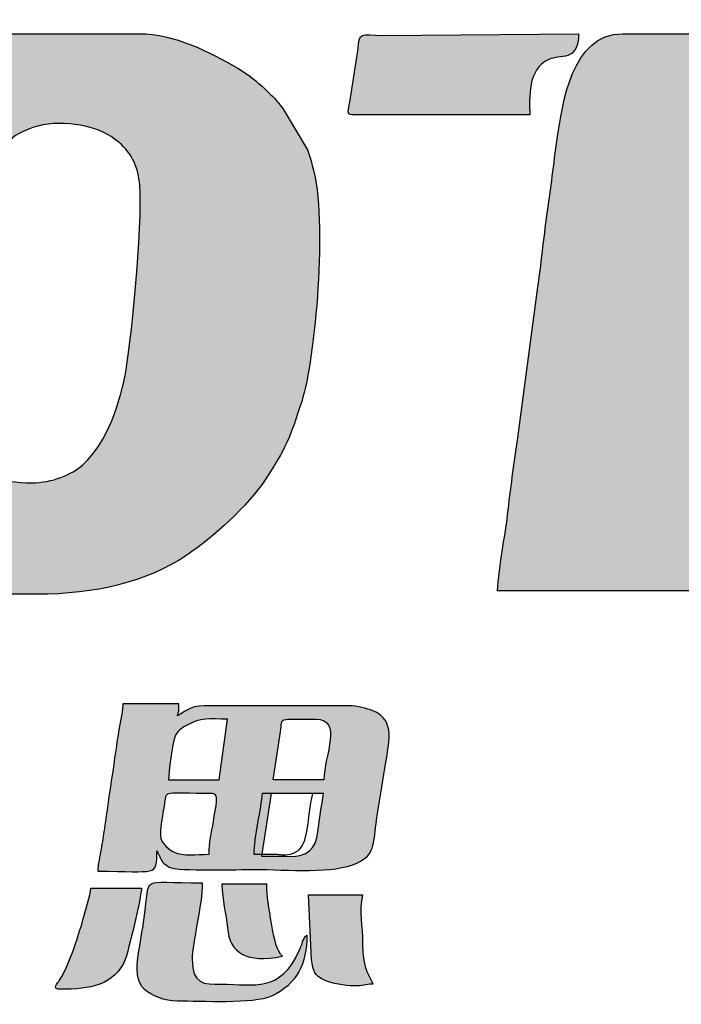
# Model space of a CAD drawing. Units: millimetres. Extents: x 6222 to 7136, y 383 to 4831.
# Drawn here: x 6973 to 6979, y 444 to 454 of the extents above; entities that cross this region are included whole.
import ezdxf

# ---------------------------------------------------------------- set-up
doc = ezdxf.new("R2010")
doc.units = ezdxf.units.MM

msp = doc.modelspace()

# ---------------------------------------------------------------- hatches: boundary and pattern name
at = {"ltscale": 0.1}
h = msp.add_hatch(color=1, dxfattribs=at)
edge = h.paths.add_edge_path()
edge.add_spline(control_points=[(6976.1984, 452.7166), (6976.1984, 452.7166), (6977.9195, 452.7166), (6977.9195, 452.7166), (6977.9195, 452.7166), (6977.9195, 452.8839), (6977.8934, 453.1535), (6978.1038, 453.2536), (6978.1038, 453.2536), (6978.2085, 453.3034), (6978.3948, 453.2257), (6978.3948, 453.5036), (6978.3948, 453.5036), (6978.3948, 453.5036), (6976.4934, 453.4872), (6976.4934, 453.4872), (6976.4934, 453.4872), (6976.2762, 453.4876), (6976.2682, 453.5354), (6976.2486, 453.3385), (6976.2486, 453.3385), (6976.2486, 453.3385), (6976.1722, 452.84), (6976.1722, 452.84), (6976.1722, 452.84), (6976.159, 452.7656), (6976.1347, 452.7166), (6976.1984, 452.7166)], knot_values=[0, 0, 0, 0, 0.125, 0.125, 0.125, 0.125, 0.25, 0.25, 0.25, 0.25, 0.375, 0.375, 0.375, 0.375, 0.5, 0.5, 0.5, 0.5, 0.625, 0.625, 0.625, 0.625, 0.75, 0.75, 0.75, 0.75, 1, 1, 1, 1], degree=3, periodic=0)
edge = h.paths.add_edge_path()
edge.add_spline(control_points=[(6965.0194, 450.3885), (6965.0194, 449.9464), (6965.0661, 449.6453), (6965.2327, 449.2739), (6965.2327, 449.2739), (6965.4011, 448.8982), (6965.695, 448.5554), (6966.0573, 448.3607), (6966.0573, 448.3607), (6966.1135, 448.3305), (6966.2029, 448.2931), (6966.2628, 448.2712), (6966.2628, 448.2712), (6966.3328, 448.2456), (6966.4159, 448.229), (6966.4948, 448.2081), (6966.4948, 448.2081), (6966.6615, 448.164), (6967.0449, 448.0857), (6967.2323, 448.0769), (6967.2323, 448.0769), (6967.5688, 448.0611), (6967.6214, 448.0439), (6967.9911, 448.1048), (6967.9911, 448.1048), (6968.4214, 448.1758), (6968.6863, 448.2817), (6969.0187, 448.5361), (6969.0187, 448.5361), (6969.2537, 448.7158), (6969.4307, 448.9073), (6969.6027, 449.1653), (6969.6027, 449.1653), (6969.7145, 449.333), (6969.8421, 449.5752), (6969.916, 449.77), (6969.916, 449.77), (6969.9317, 449.8114), (6969.9374, 449.8473), (6969.9532, 449.8803), (6969.9532, 449.8803), (6969.4998, 449.8803), (6969.0461, 449.8785), (6968.5927, 449.8803), (6968.5927, 449.8803), (6968.3387, 449.8814), (6968.3284, 449.8502), (6968.1175, 449.667), (6968.1175, 449.667), (6968.1175, 449.667), (6967.8907, 449.3856), (6967.8907, 449.3856), (6967.8907, 449.3856), (6967.8907, 449.3856), (6967.6693, 448.9349), (6967.6693, 448.9349), (6967.6693, 448.9349), (6967.6446, 448.8641), (6967.6517, 448.8689), (6967.5883, 448.8356), (6967.5883, 448.8356), (6966.5133, 448.2708), (6966.7334, 450.2988), (6966.8031, 450.7849), (6966.8031, 450.7849), (6966.825, 450.9373), (6966.8475, 451.0789), (6966.8715, 451.2248), (6966.8715, 451.2248), (6966.941, 451.6466), (6967.2859, 452.8314), (6967.8223, 452.8314), (6967.8223, 452.8314), (6967.9131, 452.8314), (6968.0086, 452.811), (6968.0688, 452.7828), (6968.0688, 452.7828), (6968.415, 452.6206), (6968.3393, 452.0858), (6968.331, 451.7652), (6968.331, 451.7652), (6968.3276, 451.634), (6968.2977, 451.5193), (6968.2977, 451.3722), (6968.2977, 451.3722), (6968.2977, 451.3722), (6969.8877, 451.3722), (6969.8877, 451.3722), (6969.8877, 451.3722), (6969.969, 451.3722), (6970.068, 451.5835), (6970.068, 451.7329), (6970.068, 451.7329), (6970.068, 451.8933), (6970.0143, 451.9899), (6969.9673, 452.1077), (6969.9673, 452.1077), (6969.858, 452.3817), (6969.6011, 452.7957), (6969.3632, 452.979), (6969.3632, 452.979), (6969.0465, 453.2229), (6968.8107, 453.3804), (6968.3704, 453.4615), (6968.3704, 453.4615), (6967.4032, 453.6397), (6966.3606, 453.3305), (6965.785, 452.5575), (6965.785, 452.5575), (6965.3672, 451.9966), (6965.0194, 451.057), (6965.0194, 450.3885)], knot_values=[0, 0, 0, 0, 0.034483, 0.034483, 0.034483, 0.034483, 0.068966, 0.068966, 0.068966, 0.068966, 0.103448, 0.103448, 0.103448, 0.103448, 0.137931, 0.137931, 0.137931, 0.137931, 0.172414, 0.172414, 0.172414, 0.172414, 0.206897, 0.206897, 0.206897, 0.206897, 0.241379, 0.241379, 0.241379, 0.241379, 0.275862, 0.275862, 0.275862, 0.275862, 0.310345, 0.310345, 0.310345, 0.310345, 0.344828, 0.344828, 0.344828, 0.344828, 0.37931, 0.37931, 0.37931, 0.37931, 0.413793, 0.413793, 0.413793, 0.413793, 0.448276, 0.448276, 0.448276, 0.448276, 0.482759, 0.482759, 0.482759, 0.482759, 0.517241, 0.517241, 0.517241, 0.517241, 0.551724, 0.551724, 0.551724, 0.551724, 0.586207, 0.586207, 0.586207, 0.586207, 0.62069, 0.62069, 0.62069, 0.62069, 0.655172, 0.655172, 0.655172, 0.655172, 0.689655, 0.689655, 0.689655, 0.689655, 0.724138, 0.724138, 0.724138, 0.724138, 0.758621, 0.758621, 0.758621, 0.758621, 0.793103, 0.793103, 0.793103, 0.793103, 0.827586, 0.827586, 0.827586, 0.827586, 0.862069, 0.862069, 0.862069, 0.862069, 0.896552, 0.896552, 0.896552, 0.896552, 0.931034, 0.931034, 0.931034, 0.931034, 1, 1, 1, 1], degree=3, periodic=0)
edge = h.paths.add_edge_path()
edge.add_spline(control_points=[(6970.6745, 448.0605), (6970.6745, 448.0605), (6973.1332, 448.0605), (6973.1332, 448.0605), (6973.1332, 448.0605), (6973.7008, 448.0605), (6974.1937, 448.1765), (6974.5888, 448.4408), (6974.5888, 448.4408), (6974.8495, 448.6152), (6975.1836, 448.9211), (6975.3495, 449.1718), (6975.3495, 449.1718), (6975.5493, 449.4737), (6975.5933, 449.5864), (6975.7046, 449.9315), (6975.7046, 449.9315), (6975.837, 450.3422), (6975.9588, 451.7046), (6975.8108, 452.2142), (6975.8108, 452.2142), (6975.7939, 452.2722), (6975.7829, 452.3256), (6975.761, 452.3775), (6975.761, 452.3775), (6975.761, 452.3775), (6975.5227, 452.7786), (6975.5227, 452.7786), (6975.5227, 452.7786), (6975.4825, 452.8243), (6975.47, 452.8474), (6975.424, 452.893), (6975.424, 452.893), (6975.3122, 453.0036), (6975.2215, 453.0863), (6975.0786, 453.1706), (6975.0786, 453.1706), (6974.8112, 453.3283), (6974.4609, 453.5036), (6974.133, 453.5036), (6974.133, 453.5036), (6974.133, 453.5036), (6972.1005, 453.5036), (6972.1005, 453.5036), (6972.1005, 453.5036), (6971.8779, 453.5036), (6971.6389, 453.3965), (6971.5062, 453.2455), (6971.5062, 453.2455), (6971.5062, 453.2455), (6971.3301, 452.9953), (6971.3301, 452.9953), (6971.3301, 452.9953), (6971.1673, 452.679), (6971.1888, 452.6746), (6971.1453, 452.3277), (6971.1453, 452.3277), (6971.1308, 452.2128), (6971.1108, 452.0715), (6971.1002, 451.9465), (6971.1002, 451.9465), (6971.1002, 451.9465), (6971.0157, 451.162), (6971.0157, 451.162), (6971.0157, 451.162), (6971.0025, 451.0428), (6970.9834, 450.9055), (6970.9695, 450.782), (6970.9695, 450.782), (6970.9035, 450.194), (6970.8043, 449.4113), (6970.7559, 448.8479), (6970.7559, 448.8479), (6970.7505, 448.7848), (6970.7445, 448.7276), (6970.7352, 448.6555), (6970.7352, 448.6555), (6970.729, 448.6084), (6970.7257, 448.5246), (6970.7168, 448.4608), (6970.7168, 448.4608), (6970.6995, 448.3369), (6970.6745, 448.1813), (6970.6745, 448.0605)], knot_values=[0, 0, 0, 0, 0.045455, 0.045455, 0.045455, 0.045455, 0.090909, 0.090909, 0.090909, 0.090909, 0.136364, 0.136364, 0.136364, 0.136364, 0.181818, 0.181818, 0.181818, 0.181818, 0.227273, 0.227273, 0.227273, 0.227273, 0.272727, 0.272727, 0.272727, 0.272727, 0.318182, 0.318182, 0.318182, 0.318182, 0.363636, 0.363636, 0.363636, 0.363636, 0.409091, 0.409091, 0.409091, 0.409091, 0.454545, 0.454545, 0.454545, 0.454545, 0.5, 0.5, 0.5, 0.5, 0.545455, 0.545455, 0.545455, 0.545455, 0.590909, 0.590909, 0.590909, 0.590909, 0.636364, 0.636364, 0.636364, 0.636364, 0.681818, 0.681818, 0.681818, 0.681818, 0.727273, 0.727273, 0.727273, 0.727273, 0.772727, 0.772727, 0.772727, 0.772727, 0.818182, 0.818182, 0.818182, 0.818182, 0.863636, 0.863636, 0.863636, 0.863636, 0.909091, 0.909091, 0.909091, 0.909091, 1, 1, 1, 1], degree=3, periodic=0)
edge = h.paths.add_edge_path(flags=16)
edge.add_spline(control_points=[(6973.084, 449.1425), (6972.7568, 449.1425), (6972.6819, 449.2261), (6972.4775, 449.2737), (6972.4775, 449.2737), (6972.4775, 449.4926), (6972.5534, 449.972), (6972.5744, 450.226), (6972.5744, 450.226), (6972.5744, 450.226), (6972.7721, 452.1269), (6972.7721, 452.1269), (6972.7721, 452.1269), (6972.7929, 452.3711), (6972.8097, 452.4985), (6973.0937, 452.5922), (6973.0937, 452.5922), (6973.3465, 452.6756), (6973.6781, 452.6218), (6973.8548, 452.5039), (6973.8548, 452.5039), (6974.0001, 452.4069), (6974.0911, 452.2866), (6974.1243, 452.1013), (6974.1243, 452.1013), (6974.1755, 451.8164), (6974.0568, 450.5776), (6973.9998, 450.2431), (6973.9998, 450.2431), (6973.9468, 449.9318), (6973.8184, 449.5323), (6973.5799, 449.3187), (6973.5799, 449.3187), (6973.4717, 449.2218), (6973.2839, 449.1425), (6973.084, 449.1425)], knot_values=[0, 0, 0, 0, 0.1, 0.1, 0.1, 0.1, 0.2, 0.2, 0.2, 0.2, 0.3, 0.3, 0.3, 0.3, 0.4, 0.4, 0.4, 0.4, 0.5, 0.5, 0.5, 0.5, 0.6, 0.6, 0.6, 0.6, 0.7, 0.7, 0.7, 0.7, 0.8, 0.8, 0.8, 0.8, 1, 1, 1, 1], degree=3, periodic=0)
edge = h.paths.add_edge_path()
edge.add_spline(control_points=[(6977.608, 448.0932), (6977.608, 448.0932), (6979.6406, 448.0932), (6979.6406, 448.0932), (6979.6406, 448.0932), (6979.6891, 448.3016), (6980.0281, 451.1358), (6980.0881, 451.5476), (6980.0881, 451.5476), (6980.1141, 451.7258), (6980.1339, 451.9516), (6980.16, 452.1314), (6980.16, 452.1314), (6980.1866, 452.3143), (6980.2306, 452.5281), (6980.2306, 452.7166), (6980.2306, 452.7166), (6980.2306, 452.7166), (6981.5911, 452.7166), (6981.5911, 452.7166), (6981.5911, 452.7166), (6981.7008, 452.7166), (6981.8077, 452.7772), (6981.8762, 452.8413), (6981.8762, 452.8413), (6981.8762, 452.8413), (6981.9944, 452.9855), (6981.9944, 452.9855), (6981.9944, 452.9855), (6982.0696, 453.1112), (6982.1484, 453.3107), (6982.1484, 453.5036), (6982.1484, 453.5036), (6982.1484, 453.5036), (6978.821, 453.5036), (6978.821, 453.5036), (6978.821, 453.5036), (6978.326, 453.5036), (6978.2347, 452.8137), (6978.1866, 452.4822), (6978.1866, 452.4822), (6978.1507, 452.2346), (6978.1264, 452.0029), (6978.0905, 451.7586), (6978.0905, 451.7586), (6978.0532, 451.5057), (6978.0332, 451.2692), (6977.9945, 451.0185), (6977.9945, 451.0185), (6977.9945, 451.0185), (6977.7998, 449.5573), (6977.7998, 449.5573), (6977.7998, 449.5573), (6977.7664, 449.3273), (6977.7328, 449.0817), (6977.7051, 448.8323), (6977.7051, 448.8323), (6977.6923, 448.7174), (6977.6704, 448.6008), (6977.6522, 448.4754), (6977.6522, 448.4754), (6977.6391, 448.3855), (6977.608, 448.1921), (6977.608, 448.0932)], knot_values=[0, 0, 0, 0, 0.058824, 0.058824, 0.058824, 0.058824, 0.117647, 0.117647, 0.117647, 0.117647, 0.176471, 0.176471, 0.176471, 0.176471, 0.235294, 0.235294, 0.235294, 0.235294, 0.294118, 0.294118, 0.294118, 0.294118, 0.352941, 0.352941, 0.352941, 0.352941, 0.411765, 0.411765, 0.411765, 0.411765, 0.470588, 0.470588, 0.470588, 0.470588, 0.529412, 0.529412, 0.529412, 0.529412, 0.588235, 0.588235, 0.588235, 0.588235, 0.647059, 0.647059, 0.647059, 0.647059, 0.705882, 0.705882, 0.705882, 0.705882, 0.764706, 0.764706, 0.764706, 0.764706, 0.823529, 0.823529, 0.823529, 0.823529, 0.882353, 0.882353, 0.882353, 0.882353, 1, 1, 1, 1], degree=3, periodic=0)
h = msp.add_hatch(color=150, dxfattribs=at)
edge = h.paths.add_edge_path(flags=16)
edge.add_spline(control_points=[(6974.9034, 446.257), (6974.9034, 446.257), (6974.4117, 446.257), (6974.4117, 446.257), (6974.4117, 446.257), (6974.4117, 446.3355), (6974.4505, 446.6128), (6974.4716, 446.6726), (6974.4716, 446.6726), (6974.4916, 446.7292), (6974.537, 446.7591), (6974.5863, 446.7874), (6974.5863, 446.7874), (6974.7263, 446.8677), (6974.8051, 446.8472), (6974.9854, 446.8472), (6974.9854, 446.8472), (6974.9854, 446.8472), (6974.9034, 446.257), (6974.9034, 446.257)], knot_values=[0, 0, 0, 0, 0.166667, 0.166667, 0.166667, 0.166667, 0.333333, 0.333333, 0.333333, 0.333333, 0.5, 0.5, 0.5, 0.5, 0.666667, 0.666667, 0.666667, 0.666667, 1, 1, 1, 1], degree=3, periodic=0)
edge = h.paths.add_edge_path(flags=16)
edge.add_spline(control_points=[(6975.9169, 446.1259), (6975.8985, 446.0027), (6975.8736, 445.8807), (6975.8624, 445.7571), (6975.8624, 445.7571), (6975.8463, 445.5798), (6975.7523, 445.5037), (6975.5587, 445.5158), (6975.5587, 445.5158), (6975.4782, 445.5209), (6975.397, 445.5158), (6975.3159, 445.5158), (6975.3159, 445.5158), (6975.3159, 445.5158), (6975.4069, 446.1259), (6975.4069, 446.1259), (6975.4069, 446.1259), (6975.4069, 446.1259), (6975.9169, 446.1259), (6975.9169, 446.1259)], knot_values=[0, 0, 0, 0, 0.166667, 0.166667, 0.166667, 0.166667, 0.333333, 0.333333, 0.333333, 0.333333, 0.5, 0.5, 0.5, 0.5, 0.666667, 0.666667, 0.666667, 0.666667, 1, 1, 1, 1], degree=3, periodic=0)
edge = h.paths.add_edge_path(flags=16)
edge.add_spline(control_points=[(6974.8051, 445.5356), (6974.6759, 445.5356), (6974.5546, 445.5136), (6974.4651, 445.5562), (6974.4651, 445.5562), (6974.4219, 445.5768), (6974.35, 445.6409), (6974.3356, 445.6902), (6974.3356, 445.6902), (6974.3197, 445.7444), (6974.3622, 445.9605), (6974.373, 446.0334), (6974.373, 446.0334), (6974.3918, 446.1601), (6974.3516, 446.1259), (6974.8379, 446.1259), (6974.8379, 446.1259), (6974.9115, 446.1259), (6974.8687, 446.0011), (6974.8472, 445.8542), (6974.8472, 445.8542), (6974.8302, 445.7385), (6974.8051, 445.653), (6974.8051, 445.5356)], knot_values=[0, 0, 0, 0, 0.142857, 0.142857, 0.142857, 0.142857, 0.285714, 0.285714, 0.285714, 0.285714, 0.428571, 0.428571, 0.428571, 0.428571, 0.571429, 0.571429, 0.571429, 0.571429, 0.714286, 0.714286, 0.714286, 0.714286, 1, 1, 1, 1], degree=3, periodic=0)
edge = h.paths.add_edge_path(flags=16)
edge.add_spline(control_points=[(6975.5001, 446.7259), (6975.5001, 446.7259), (6975.5215, 446.8733), (6975.4586, 446.8472), (6975.8377, 446.8472), (6975.8377, 446.8472), (6976.1065, 446.8472), (6975.9252, 446.5056), (6975.9197, 446.257)], knot_values=[0.4, 0.4, 0.4, 0.4, 0.4, 0.6, 0.6, 0.6, 0.6, 1, 1, 1, 1], degree=3, periodic=0)
edge.add_spline(control_points=[(6975.9197, 446.257), (6975.9197, 446.257), (6975.428, 446.257), (6975.428, 446.257)], knot_values=[0, 0, 0, 0, 0.2, 0.2, 0.2, 0.2], degree=3, periodic=0)
edge.add_spline(control_points=[(6975.428, 446.257), (6975.428, 446.257), (6975.428, 446.257), (6975.5001, 446.7259), (6975.5001, 446.7259)], knot_values=[0.2, 0.2, 0.2, 0.2, 0.2, 0.4, 0.4, 0.4, 0.4], degree=3, periodic=0)
edge = h.paths.add_edge_path()
edge.add_spline(control_points=[(6974.51, 446.9948), (6974.51, 446.9948), (6974.51, 446.9948), (6973.9691, 446.9948), (6973.9691, 446.9948)], knot_values=[0.714286, 0.714286, 0.714286, 0.714286, 0.714286, 0.761905, 0.761905, 0.761905, 0.761905], degree=3, periodic=0)
edge.add_spline(control_points=[(6973.9691, 446.9948), (6973.9691, 446.9948), (6973.9592, 446.875), (6973.9207, 446.7179), (6973.9064, 446.5985)], knot_values=[0.761905, 0.761905, 0.761905, 0.761905, 0.761905, 0.809524, 0.809524, 0.809524, 0.809524], degree=3, periodic=0)
edge.add_spline(control_points=[(6973.9064, 446.5985), (6973.9064, 446.5985), (6973.9064, 446.5985), (6973.788, 445.7824), (6973.788, 445.7824)], knot_values=[0.809524, 0.809524, 0.809524, 0.809524, 0.809524, 0.857143, 0.857143, 0.857143, 0.857143], degree=3, periodic=0)
edge.add_spline(control_points=[(6973.788, 445.7824), (6973.788, 445.7824), (6973.7787, 445.7148), (6973.7672, 445.6522), (6973.756, 445.5848)], knot_values=[0.857143, 0.857143, 0.857143, 0.857143, 0.857143, 0.904762, 0.904762, 0.904762, 0.904762], degree=3, periodic=0)
edge.add_spline(control_points=[(6973.756, 445.5848), (6973.756, 445.5848), (6973.7455, 445.5214), (6973.7247, 445.4361), (6973.7233, 445.3717)], knot_values=[0.904762, 0.904762, 0.904762, 0.904762, 0.904762, 1, 1, 1, 1], degree=3, periodic=0)
edge.add_spline(control_points=[(6973.7233, 445.3717), (6974.3031, 445.3717), (6974.297, 445.3131), (6974.297, 445.5684)], knot_values=[0, 0, 0, 0, 0.047619, 0.047619, 0.047619, 0.047619], degree=3, periodic=0)
edge.add_spline(control_points=[(6974.297, 445.5684), (6974.297, 445.5684), (6974.2992, 445.5651), (6974.302, 445.5636), (6974.3028, 445.5579)], knot_values=[0.047619, 0.047619, 0.047619, 0.047619, 0.047619, 0.095238, 0.095238, 0.095238, 0.095238], degree=3, periodic=0)
edge.add_spline(control_points=[(6974.3028, 445.5579), (6974.3028, 445.5579), (6974.3028, 445.5579), (6974.3195, 445.5254), (6974.3195, 445.5254)], knot_values=[0.095238, 0.095238, 0.095238, 0.095238, 0.095238, 0.142857, 0.142857, 0.142857, 0.142857], degree=3, periodic=0)
edge.add_spline(control_points=[(6974.3195, 445.5254), (6974.3195, 445.5254), (6974.3301, 445.5029), (6974.3281, 445.501), (6974.3402, 445.4805)], knot_values=[0.142857, 0.142857, 0.142857, 0.142857, 0.142857, 0.190476, 0.190476, 0.190476, 0.190476], degree=3, periodic=0)
edge.add_spline(control_points=[(6974.3402, 445.4805), (6974.3402, 445.4805), (6974.3545, 445.4561), (6974.35, 445.4618), (6974.369, 445.4438)], knot_values=[0.190476, 0.190476, 0.190476, 0.190476, 0.190476, 0.238095, 0.238095, 0.238095, 0.238095], degree=3, periodic=0)
edge.add_spline(control_points=[(6974.369, 445.4438), (6974.369, 445.4438), (6974.3707, 445.4421), (6974.4167, 445.4099), (6974.417, 445.4098)], knot_values=[0.238095, 0.238095, 0.238095, 0.238095, 0.238095, 0.285714, 0.285714, 0.285714, 0.285714], degree=3, periodic=0)
edge.add_spline(control_points=[(6974.417, 445.4098), (6974.417, 445.4098), (6974.4956, 445.3676), (6975.1154, 445.3881), (6975.2313, 445.3881)], knot_values=[0.285714, 0.285714, 0.285714, 0.285714, 0.285714, 0.333333, 0.333333, 0.333333, 0.333333], degree=3, periodic=0)
edge.add_spline(control_points=[(6975.2313, 445.3881), (6975.2313, 445.3881), (6975.5877, 445.3881), (6976.004, 445.3409), (6976.248, 445.4532)], knot_values=[0.333333, 0.333333, 0.333333, 0.333333, 0.333333, 0.380952, 0.380952, 0.380952, 0.380952], degree=3, periodic=0)
edge.add_spline(control_points=[(6976.248, 445.4532), (6976.248, 445.4532), (6976.4151, 445.5301), (6976.3988, 445.6308), (6976.4269, 445.8317)], knot_values=[0.380952, 0.380952, 0.380952, 0.380952, 0.380952, 0.428571, 0.428571, 0.428571, 0.428571], degree=3, periodic=0)
edge.add_spline(control_points=[(6976.4269, 445.8317), (6976.4269, 445.8317), (6976.4497, 445.9952), (6976.4769, 446.145), (6976.5029, 446.3131)], knot_values=[0.428571, 0.428571, 0.428571, 0.428571, 0.428571, 0.47619, 0.47619, 0.47619, 0.47619], degree=3, periodic=0)
edge.add_spline(control_points=[(6976.5029, 446.3131), (6976.5029, 446.3131), (6976.5516, 446.6283), (6976.6235, 446.8363), (6976.3953, 446.9294)], knot_values=[0.47619, 0.47619, 0.47619, 0.47619, 0.47619, 0.52381, 0.52381, 0.52381, 0.52381], degree=3, periodic=0)
edge.add_spline(control_points=[(6976.3953, 446.9294), (6976.3953, 446.9294), (6976.3439, 446.9504), (6976.2383, 446.9784), (6976.1656, 446.9784)], knot_values=[0.52381, 0.52381, 0.52381, 0.52381, 0.52381, 0.571429, 0.571429, 0.571429, 0.571429], degree=3, periodic=0)
edge.add_spline(control_points=[(6976.1656, 446.9784), (6976.1656, 446.9784), (6976.1656, 446.9784), (6974.7559, 446.9784), (6974.7559, 446.9784)], knot_values=[0.571429, 0.571429, 0.571429, 0.571429, 0.571429, 0.619048, 0.619048, 0.619048, 0.619048], degree=3, periodic=0)
edge.add_spline(control_points=[(6974.7559, 446.9784), (6974.7559, 446.9784), (6974.6185, 446.9784), (6974.5507, 446.9007), (6974.4937, 446.88)], knot_values=[0.619048, 0.619048, 0.619048, 0.619048, 0.619048, 0.666667, 0.666667, 0.666667, 0.666667], degree=3, periodic=0)
edge.add_spline(control_points=[(6974.4937, 446.88), (6974.4937, 446.88), (6974.5174, 446.9222), (6974.51, 446.924), (6974.51, 446.9948)], knot_values=[0.666667, 0.666667, 0.666667, 0.666667, 0.666667, 0.714286, 0.714286, 0.714286, 0.714286], degree=3, periodic=0)
h = msp.add_hatch(color=150, dxfattribs=at)
edge = h.paths.add_edge_path()
edge.add_spline(control_points=[(6976.2147, 444.2568), (6976.3057, 444.2568), (6976.3119, 444.2732), (6976.3951, 444.2732), (6976.3951, 444.2732), (6976.3771, 444.3405), (6976.2951, 444.4068), (6976.2963, 444.6663), (6976.2963, 444.6663), (6976.297, 444.8404), (6976.2582, 444.9767), (6976.2967, 445.1422), (6976.2967, 445.1422), (6976.2967, 445.1422), (6975.7722, 445.1422), (6975.7722, 445.1422), (6975.7722, 445.1422), (6975.7722, 445.1422), (6975.7997, 444.5139), (6975.7997, 444.5139), (6975.7997, 444.5139), (6975.8181, 444.399), (6975.8296, 444.3538), (6975.9258, 444.3121), (6975.9258, 444.3121), (6975.998, 444.2808), (6976.1181, 444.2568), (6976.2147, 444.2568)], knot_values=[0, 0, 0, 0, 0.125, 0.125, 0.125, 0.125, 0.25, 0.25, 0.25, 0.25, 0.375, 0.375, 0.375, 0.375, 0.5, 0.5, 0.5, 0.5, 0.625, 0.625, 0.625, 0.625, 0.75, 0.75, 0.75, 0.75, 1, 1, 1, 1], degree=3, periodic=0)
edge = h.paths.add_edge_path()
edge.add_spline(control_points=[(6974.4937, 444.1093), (6974.7322, 444.1093), (6975.235, 444.0785), (6975.4118, 444.1583), (6975.4118, 444.1583), (6975.6567, 444.2688), (6975.7558, 444.4773), (6975.7558, 444.7487), (6975.7558, 444.7487), (6975.7107, 444.7156), (6975.7134, 444.6684), (6975.685, 444.6064), (6975.685, 444.6064), (6975.4933, 444.1879), (6975.2575, 444.2754), (6974.9197, 444.2731), (6974.9197, 444.2731), (6974.751, 444.272), (6974.6412, 444.2694), (6974.6412, 444.5192), (6974.6412, 444.5192), (6974.6412, 444.6714), (6974.7395, 445.0446), (6974.7395, 445.2569), (6974.7395, 445.2569), (6974.1075, 445.2569), (6974.2409, 445.3472), (6974.1753, 444.9196), (6974.1753, 444.9196), (6974.1555, 444.7905), (6974.1355, 444.676), (6974.1175, 444.551), (6974.1175, 444.551), (6974.0991, 444.4225), (6974.0959, 444.2955), (6974.179, 444.2209), (6974.179, 444.2209), (6974.2422, 444.1643), (6974.3764, 444.1093), (6974.4937, 444.1093)], knot_values=[0, 0, 0, 0, 0.090909, 0.090909, 0.090909, 0.090909, 0.181818, 0.181818, 0.181818, 0.181818, 0.272727, 0.272727, 0.272727, 0.272727, 0.363636, 0.363636, 0.363636, 0.363636, 0.454545, 0.454545, 0.454545, 0.454545, 0.545455, 0.545455, 0.545455, 0.545455, 0.636364, 0.636364, 0.636364, 0.636364, 0.727273, 0.727273, 0.727273, 0.727273, 0.818182, 0.818182, 0.818182, 0.818182, 1, 1, 1, 1], degree=3, periodic=0)
edge = h.paths.add_edge_path()
edge.add_spline(control_points=[(6973.3626, 444.224), (6973.6454, 444.224), (6973.8855, 444.2618), (6973.9909, 444.5138), (6973.9909, 444.5138), (6974.0178, 444.5781), (6974.1494, 445.1352), (6974.1494, 445.2077), (6974.1494, 445.2077), (6974.1494, 445.2077), (6973.6577, 445.2077), (6973.6577, 445.2077), (6973.6577, 445.2077), (6973.6508, 445.1253), (6973.6103, 445.0196), (6973.5889, 444.9323), (6973.5889, 444.9323), (6973.5663, 444.8404), (6973.5385, 444.76), (6973.5081, 444.6688), (6973.5081, 444.6688), (6973.4745, 444.5679), (6973.4148, 444.4012), (6973.3539, 444.3129), (6973.3539, 444.3129), (6973.3328, 444.2822), (6973.273, 444.224), (6973.3626, 444.224)], knot_values=[0, 0, 0, 0, 0.125, 0.125, 0.125, 0.125, 0.25, 0.25, 0.25, 0.25, 0.375, 0.375, 0.375, 0.375, 0.5, 0.5, 0.5, 0.5, 0.625, 0.625, 0.625, 0.625, 0.75, 0.75, 0.75, 0.75, 1, 1, 1, 1], degree=3, periodic=0)
h = msp.add_hatch(color=150, dxfattribs=at)
edge = h.paths.add_edge_path()
edge.add_spline(control_points=[(6975.4112, 444.8625), (6975.4366, 444.7025), (6975.4653, 444.5956), (6975.518, 444.5447), (6975.518, 444.5447), (6975.1659, 444.4768), (6975.0071, 444.5714), (6974.9829, 444.8246), (6974.9829, 444.8246), (6974.9704, 444.955), (6974.9333, 445.0912), (6974.9305, 445.2437), (6974.9305, 445.2437), (6974.9305, 445.2437), (6975.3648, 445.2437), (6975.3648, 445.2437), (6975.3648, 445.2437), (6975.3658, 445.1337), (6975.388, 445.008), (6975.4112, 444.8625)], knot_values=[0, 0, 0, 0, 0.166667, 0.166667, 0.166667, 0.166667, 0.333333, 0.333333, 0.333333, 0.333333, 0.5, 0.5, 0.5, 0.5, 0.666667, 0.666667, 0.666667, 0.666667, 1, 1, 1, 1], degree=3, periodic=0)

# ---------------------------------------------------------------- linework, layer by layer
at = {"color": 1, "ltscale": 0.1}
for points, knots in [([(6970.6745, 448.0605), (6970.6745, 448.0605), (6973.1332, 448.0605), (6973.1332, 448.0605), (6973.1332, 448.0605), (6973.7008, 448.0605), (6974.1937, 448.1765), (6974.5888, 448.4408), (6974.5888, 448.4408), (6974.8495, 448.6152), (6975.1836, 448.9211), (6975.3495, 449.1718), (6975.3495, 449.1718), (6975.5493, 449.4737), (6975.5933, 449.5864), (6975.7046, 449.9315), (6975.7046, 449.9315), (6975.837, 450.3422), (6975.9588, 451.7046), (6975.8108, 452.2142), (6975.8108, 452.2142), (6975.7939, 452.2722), (6975.7829, 452.3256), (6975.761, 452.3775), (6975.761, 452.3775), (6975.761, 452.3775), (6975.5227, 452.7786), (6975.5227, 452.7786), (6975.5227, 452.7786), (6975.4825, 452.8243), (6975.47, 452.8474), (6975.424, 452.893), (6975.424, 452.893), (6975.3122, 453.0036), (6975.2215, 453.0863), (6975.0786, 453.1706), (6975.0786, 453.1706), (6974.8112, 453.3283), (6974.4609, 453.5036), (6974.133, 453.5036), (6974.133, 453.5036), (6974.133, 453.5036), (6972.1005, 453.5036), (6972.1005, 453.5036), (6972.1005, 453.5036), (6971.8779, 453.5036), (6971.6389, 453.3965), (6971.5062, 453.2455), (6971.5062, 453.2455), (6971.5062, 453.2455), (6971.3301, 452.9953), (6971.3301, 452.9953), (6971.3301, 452.9953), (6971.1673, 452.679), (6971.1888, 452.6746), (6971.1453, 452.3277), (6971.1453, 452.3277), (6971.1308, 452.2128), (6971.1108, 452.0715), (6971.1002, 451.9465), (6971.1002, 451.9465), (6971.1002, 451.9465), (6971.0157, 451.162), (6971.0157, 451.162), (6971.0157, 451.162), (6971.0025, 451.0428), (6970.9834, 450.9055), (6970.9695, 450.782), (6970.9695, 450.782), (6970.9035, 450.194), (6970.8043, 449.4113), (6970.7559, 448.8479), (6970.7559, 448.8479), (6970.7505, 448.7848), (6970.7445, 448.7276), (6970.7352, 448.6555), (6970.7352, 448.6555), (6970.729, 448.6084), (6970.7257, 448.5246), (6970.7168, 448.4608), (6970.7168, 448.4608), (6970.6995, 448.3369), (6970.6745, 448.1813), (6970.6745, 448.0605)], [0, 0, 0, 0, 0.045455, 0.045455, 0.045455, 0.045455, 0.090909, 0.090909, 0.090909, 0.090909, 0.136364, 0.136364, 0.136364, 0.136364, 0.181818, 0.181818, 0.181818, 0.181818, 0.227273, 0.227273, 0.227273, 0.227273, 0.272727, 0.272727, 0.272727, 0.272727, 0.318182, 0.318182, 0.318182, 0.318182, 0.363636, 0.363636, 0.363636, 0.363636, 0.409091, 0.409091, 0.409091, 0.409091, 0.454545, 0.454545, 0.454545, 0.454545, 0.5, 0.5, 0.5, 0.5, 0.545455, 0.545455, 0.545455, 0.545455, 0.590909, 0.590909, 0.590909, 0.590909, 0.636364, 0.636364, 0.636364, 0.636364, 0.681818, 0.681818, 0.681818, 0.681818, 0.727273, 0.727273, 0.727273, 0.727273, 0.772727, 0.772727, 0.772727, 0.772727, 0.818182, 0.818182, 0.818182, 0.818182, 0.863636, 0.863636, 0.863636, 0.863636, 0.909091, 0.909091, 0.909091, 0.909091, 1, 1, 1, 1]), ([(6976.1984, 452.7166), (6976.1984, 452.7166), (6977.9195, 452.7166), (6977.9195, 452.7166), (6977.9195, 452.7166), (6977.9195, 452.8839), (6977.8934, 453.1535), (6978.1038, 453.2536), (6978.1038, 453.2536), (6978.2085, 453.3034), (6978.3948, 453.2257), (6978.3948, 453.5036), (6978.3948, 453.5036), (6978.3948, 453.5036), (6976.4934, 453.4872), (6976.4934, 453.4872), (6976.4934, 453.4872), (6976.2762, 453.4876), (6976.2682, 453.5354), (6976.2486, 453.3385), (6976.2486, 453.3385), (6976.2486, 453.3385), (6976.1722, 452.84), (6976.1722, 452.84), (6976.1722, 452.84), (6976.159, 452.7656), (6976.1347, 452.7166), (6976.1984, 452.7166)], [0, 0, 0, 0, 0.125, 0.125, 0.125, 0.125, 0.25, 0.25, 0.25, 0.25, 0.375, 0.375, 0.375, 0.375, 0.5, 0.5, 0.5, 0.5, 0.625, 0.625, 0.625, 0.625, 0.75, 0.75, 0.75, 0.75, 1, 1, 1, 1]), ([(6977.608, 448.0932), (6977.608, 448.0932), (6979.6406, 448.0932), (6979.6406, 448.0932), (6979.6406, 448.0932), (6979.6891, 448.3016), (6980.0281, 451.1358), (6980.0881, 451.5476), (6980.0881, 451.5476), (6980.1141, 451.7258), (6980.1339, 451.9516), (6980.16, 452.1314), (6980.16, 452.1314), (6980.1866, 452.3143), (6980.2306, 452.5281), (6980.2306, 452.7166), (6980.2306, 452.7166), (6980.2306, 452.7166), (6981.5911, 452.7166), (6981.5911, 452.7166), (6981.5911, 452.7166), (6981.7008, 452.7166), (6981.8077, 452.7772), (6981.8762, 452.8413), (6981.8762, 452.8413), (6981.8762, 452.8413), (6981.9944, 452.9855), (6981.9944, 452.9855), (6981.9944, 452.9855), (6982.0696, 453.1112), (6982.1484, 453.3107), (6982.1484, 453.5036), (6982.1484, 453.5036), (6982.1484, 453.5036), (6978.821, 453.5036), (6978.821, 453.5036), (6978.821, 453.5036), (6978.326, 453.5036), (6978.2347, 452.8137), (6978.1866, 452.4822), (6978.1866, 452.4822), (6978.1507, 452.2346), (6978.1264, 452.0029), (6978.0905, 451.7586), (6978.0905, 451.7586), (6978.0532, 451.5057), (6978.0332, 451.2692), (6977.9945, 451.0185), (6977.9945, 451.0185), (6977.9945, 451.0185), (6977.7998, 449.5573), (6977.7998, 449.5573), (6977.7998, 449.5573), (6977.7664, 449.3273), (6977.7328, 449.0817), (6977.7051, 448.8323), (6977.7051, 448.8323), (6977.6923, 448.7174), (6977.6704, 448.6008), (6977.6522, 448.4754), (6977.6522, 448.4754), (6977.6391, 448.3855), (6977.608, 448.1921), (6977.608, 448.0932)], [0, 0, 0, 0, 0.058824, 0.058824, 0.058824, 0.058824, 0.117647, 0.117647, 0.117647, 0.117647, 0.176471, 0.176471, 0.176471, 0.176471, 0.235294, 0.235294, 0.235294, 0.235294, 0.294118, 0.294118, 0.294118, 0.294118, 0.352941, 0.352941, 0.352941, 0.352941, 0.411765, 0.411765, 0.411765, 0.411765, 0.470588, 0.470588, 0.470588, 0.470588, 0.529412, 0.529412, 0.529412, 0.529412, 0.588235, 0.588235, 0.588235, 0.588235, 0.647059, 0.647059, 0.647059, 0.647059, 0.705882, 0.705882, 0.705882, 0.705882, 0.764706, 0.764706, 0.764706, 0.764706, 0.823529, 0.823529, 0.823529, 0.823529, 0.882353, 0.882353, 0.882353, 0.882353, 1, 1, 1, 1]), ([(6973.084, 449.1425), (6972.7568, 449.1425), (6972.6819, 449.2261), (6972.4775, 449.2737), (6972.4775, 449.2737), (6972.4775, 449.4926), (6972.5534, 449.972), (6972.5744, 450.226), (6972.5744, 450.226), (6972.5744, 450.226), (6972.7721, 452.1269), (6972.7721, 452.1269), (6972.7721, 452.1269), (6972.7929, 452.3711), (6972.8097, 452.4985), (6973.0937, 452.5922), (6973.0937, 452.5922), (6973.3465, 452.6756), (6973.6781, 452.6218), (6973.8548, 452.5039), (6973.8548, 452.5039), (6974.0001, 452.4069), (6974.0911, 452.2866), (6974.1243, 452.1013), (6974.1243, 452.1013), (6974.1755, 451.8164), (6974.0568, 450.5776), (6973.9998, 450.2431), (6973.9998, 450.2431), (6973.9468, 449.9318), (6973.8184, 449.5323), (6973.5799, 449.3187), (6973.5799, 449.3187), (6973.4717, 449.2218), (6973.2839, 449.1425), (6973.084, 449.1425)], [0, 0, 0, 0, 0.1, 0.1, 0.1, 0.1, 0.2, 0.2, 0.2, 0.2, 0.3, 0.3, 0.3, 0.3, 0.4, 0.4, 0.4, 0.4, 0.5, 0.5, 0.5, 0.5, 0.6, 0.6, 0.6, 0.6, 0.7, 0.7, 0.7, 0.7, 0.8, 0.8, 0.8, 0.8, 1, 1, 1, 1])]:
    msp.add_open_spline(points, degree=3, knots=knots, dxfattribs=at)
at = {"color": 150, "ltscale": 0.1}
for points, knots in [([(6973.9691, 446.9948), (6973.9691, 446.9948), (6973.9592, 446.875), (6973.9207, 446.7179), (6973.9064, 446.5985)], [0.76190476, 0.76190476, 0.76190476, 0.76190476, 0.76190477, 0.80952381, 0.80952381, 0.80952381, 0.80952381]), ([(6974.51, 446.9948), (6974.51, 446.9948), (6974.51, 446.9948), (6973.9691, 446.9948), (6973.9691, 446.9948)], [0.71428571, 0.71428571, 0.71428571, 0.71428571, 0.71428572, 0.76190476, 0.76190476, 0.76190476, 0.76190476]), ([(6974.4937, 446.88), (6974.4937, 446.88), (6974.5174, 446.9222), (6974.51, 446.924), (6974.51, 446.9948)], [0.66666667, 0.66666667, 0.66666667, 0.66666667, 0.66666668, 0.71428571, 0.71428571, 0.71428571, 0.71428571]), ([(6974.7559, 446.9784), (6974.7559, 446.9784), (6974.6185, 446.9784), (6974.5507, 446.9007), (6974.4937, 446.88)], [0.61904762, 0.61904762, 0.61904762, 0.61904762, 0.61904763, 0.66666667, 0.66666667, 0.66666667, 0.66666667]), ([(6976.1656, 446.9784), (6976.1656, 446.9784), (6976.1656, 446.9784), (6974.7559, 446.9784), (6974.7559, 446.9784)], [0.57142857, 0.57142857, 0.57142857, 0.57142857, 0.57142858, 0.61904762, 0.61904762, 0.61904762, 0.61904762]), ([(6976.3953, 446.9294), (6976.3953, 446.9294), (6976.3439, 446.9504), (6976.2383, 446.9784), (6976.1656, 446.9784)], [0.52380952, 0.52380952, 0.52380952, 0.52380952, 0.52380953, 0.57142857, 0.57142857, 0.57142857, 0.57142857]), ([(6976.5029, 446.3131), (6976.5029, 446.3131), (6976.5516, 446.6283), (6976.6235, 446.8363), (6976.3953, 446.9294)], [0.47619048, 0.47619048, 0.47619048, 0.47619048, 0.47619049, 0.52380952, 0.52380952, 0.52380952, 0.52380952]), ([(6974.9034, 446.257), (6974.9034, 446.257), (6974.4117, 446.257), (6974.4117, 446.257), (6974.4117, 446.257), (6974.4117, 446.3355), (6974.4505, 446.6128), (6974.4716, 446.6726), (6974.4716, 446.6726), (6974.4916, 446.7292), (6974.537, 446.7591), (6974.5863, 446.7874), (6974.5863, 446.7874), (6974.7263, 446.8677), (6974.8051, 446.8472), (6974.9854, 446.8472), (6974.9854, 446.8472), (6974.9854, 446.8472), (6974.9034, 446.257), (6974.9034, 446.257)], [0, 0, 0, 0, 0.166667, 0.166667, 0.166667, 0.166667, 0.333333, 0.333333, 0.333333, 0.333333, 0.5, 0.5, 0.5, 0.5, 0.666667, 0.666667, 0.666667, 0.666667, 1, 1, 1, 1]), ([(6975.5001, 446.7259), (6975.5001, 446.7259), (6975.5215, 446.8733), (6975.4586, 446.8472), (6975.8377, 446.8472), (6975.8377, 446.8472), (6976.1065, 446.8472), (6975.9252, 446.5056), (6975.9197, 446.257)], [0.4, 0.4, 0.4, 0.4, 0.4, 0.6, 0.6, 0.6, 0.6, 1, 1, 1, 1]), ([(6975.428, 446.257), (6975.428, 446.257), (6975.428, 446.257), (6975.5001, 446.7259), (6975.5001, 446.7259)], [0.2, 0.2, 0.2, 0.2, 0.2, 0.4, 0.4, 0.4, 0.4]), ([(6973.9064, 446.5985), (6973.9064, 446.5985), (6973.9064, 446.5985), (6973.788, 445.7824), (6973.788, 445.7824)], [0.80952381, 0.80952381, 0.80952381, 0.80952381, 0.80952382, 0.85714286, 0.85714286, 0.85714286, 0.85714286]), ([(6976.4269, 445.8317), (6976.4269, 445.8317), (6976.4497, 445.9952), (6976.4769, 446.145), (6976.5029, 446.3131)], [0.42857143, 0.42857143, 0.42857143, 0.42857143, 0.42857144, 0.47619048, 0.47619048, 0.47619048, 0.47619048]), ([(6974.8051, 445.5356), (6974.6759, 445.5356), (6974.5546, 445.5136), (6974.4651, 445.5562), (6974.4651, 445.5562), (6974.4219, 445.5768), (6974.35, 445.6409), (6974.3356, 445.6902), (6974.3356, 445.6902), (6974.3197, 445.7444), (6974.3622, 445.9605), (6974.373, 446.0334), (6974.373, 446.0334), (6974.3918, 446.1601), (6974.3516, 446.1259), (6974.8379, 446.1259), (6974.8379, 446.1259), (6974.9115, 446.1259), (6974.8687, 446.0011), (6974.8472, 445.8542), (6974.8472, 445.8542), (6974.8302, 445.7385), (6974.8051, 445.653), (6974.8051, 445.5356)], [0, 0, 0, 0, 0.142857, 0.142857, 0.142857, 0.142857, 0.285714, 0.285714, 0.285714, 0.285714, 0.428571, 0.428571, 0.428571, 0.428571, 0.571429, 0.571429, 0.571429, 0.571429, 0.714286, 0.714286, 0.714286, 0.714286, 1, 1, 1, 1]), ([(6975.4686, 445.5356), (6975.4686, 445.5356), (6975.2391, 445.5356), (6975.2391, 445.5356), (6975.2391, 445.5356), (6975.2391, 445.6979), (6975.3096, 445.9884), (6975.3211, 446.1259), (6975.3211, 446.1259), (6975.3211, 446.1259), (6975.8128, 446.1259), (6975.8128, 446.1259), (6975.8128, 446.1259), (6975.7562, 445.8829), (6975.7759, 445.6268), (6975.6558, 445.5614), (6975.6558, 445.5614), (6975.5688, 445.5141), (6975.5016, 445.5356), (6975.4686, 445.5356)], [0, 0, 0, 0, 0.166667, 0.166667, 0.166667, 0.166667, 0.333333, 0.333333, 0.333333, 0.333333, 0.5, 0.5, 0.5, 0.5, 0.666667, 0.666667, 0.666667, 0.666667, 1, 1, 1, 1]), ([(6975.9169, 446.1259), (6975.8985, 446.0027), (6975.8736, 445.8807), (6975.8624, 445.7571), (6975.8624, 445.7571), (6975.8463, 445.5798), (6975.7523, 445.5037), (6975.5587, 445.5158), (6975.5587, 445.5158), (6975.4782, 445.5209), (6975.397, 445.5158), (6975.3159, 445.5158), (6975.3159, 445.5158), (6975.3159, 445.5158), (6975.4069, 446.1259), (6975.4069, 446.1259), (6975.4069, 446.1259), (6975.4069, 446.1259), (6975.9169, 446.1259), (6975.9169, 446.1259)], [0, 0, 0, 0, 0.166667, 0.166667, 0.166667, 0.166667, 0.333333, 0.333333, 0.333333, 0.333333, 0.5, 0.5, 0.5, 0.5, 0.666667, 0.666667, 0.666667, 0.666667, 1, 1, 1, 1]), ([(6973.788, 445.7824), (6973.788, 445.7824), (6973.7787, 445.7148), (6973.7672, 445.6522), (6973.756, 445.5848)], [0.85714286, 0.85714286, 0.85714286, 0.85714286, 0.85714287, 0.9047619, 0.9047619, 0.9047619, 0.9047619]), ([(6976.248, 445.4532), (6976.248, 445.4532), (6976.4151, 445.5301), (6976.3988, 445.6308), (6976.4269, 445.8317)], [0.38095238, 0.38095238, 0.38095238, 0.38095238, 0.38095239, 0.42857143, 0.42857143, 0.42857143, 0.42857143]), ([(6973.756, 445.5848), (6973.756, 445.5848), (6973.7455, 445.5214), (6973.7247, 445.4361), (6973.7233, 445.3717)], [0.9047619, 0.9047619, 0.9047619, 0.9047619, 0.90476191, 1, 1, 1, 1]), ([(6974.297, 445.5684), (6974.297, 445.5684), (6974.2992, 445.5651), (6974.302, 445.5636), (6974.3028, 445.5579)], [0.04761905, 0.04761905, 0.04761905, 0.04761905, 0.04761906, 0.0952381, 0.0952381, 0.0952381, 0.0952381]), ([(6974.3028, 445.5579), (6974.3028, 445.5579), (6974.3028, 445.5579), (6974.3195, 445.5254), (6974.3195, 445.5254)], [0.0952381, 0.0952381, 0.0952381, 0.0952381, 0.09523811, 0.14285714, 0.14285714, 0.14285714, 0.14285714]), ([(6974.3195, 445.5254), (6974.3195, 445.5254), (6974.3301, 445.5029), (6974.3281, 445.501), (6974.3402, 445.4805)], [0.14285714, 0.14285714, 0.14285714, 0.14285714, 0.14285715, 0.19047619, 0.19047619, 0.19047619, 0.19047619]), ([(6974.3402, 445.4805), (6974.3402, 445.4805), (6974.3545, 445.4561), (6974.35, 445.4618), (6974.369, 445.4438)], [0.19047619, 0.19047619, 0.19047619, 0.19047619, 0.1904762, 0.23809524, 0.23809524, 0.23809524, 0.23809524]), ([(6974.369, 445.4438), (6974.369, 445.4438), (6974.3707, 445.4421), (6974.4167, 445.4099), (6974.417, 445.4098)], [0.23809524, 0.23809524, 0.23809524, 0.23809524, 0.23809525, 0.28571429, 0.28571429, 0.28571429, 0.28571429]), ([(6974.417, 445.4098), (6974.417, 445.4098), (6974.4956, 445.3676), (6975.1154, 445.3881), (6975.2313, 445.3881)], [0.28571429, 0.28571429, 0.28571429, 0.28571429, 0.2857143, 0.33333333, 0.33333333, 0.33333333, 0.33333333]), ([(6975.2313, 445.3881), (6975.2313, 445.3881), (6975.5877, 445.3881), (6976.004, 445.3409), (6976.248, 445.4532)], [0.33333333, 0.33333333, 0.33333333, 0.33333333, 0.33333334, 0.38095238, 0.38095238, 0.38095238, 0.38095238]), ([(6974.4937, 444.1093), (6974.7322, 444.1093), (6975.235, 444.0785), (6975.4118, 444.1583), (6975.4118, 444.1583), (6975.6567, 444.2688), (6975.7558, 444.4773), (6975.7558, 444.7487), (6975.7558, 444.7487), (6975.7107, 444.7156), (6975.7134, 444.6684), (6975.685, 444.6064), (6975.685, 444.6064), (6975.4933, 444.1879), (6975.2575, 444.2754), (6974.9197, 444.2731), (6974.9197, 444.2731), (6974.751, 444.272), (6974.6412, 444.2694), (6974.6412, 444.5192), (6974.6412, 444.5192), (6974.6412, 444.6714), (6974.7395, 445.0446), (6974.7395, 445.2569), (6974.7395, 445.2569), (6974.1075, 445.2569), (6974.2409, 445.3472), (6974.1753, 444.9196), (6974.1753, 444.9196), (6974.1555, 444.7905), (6974.1355, 444.676), (6974.1175, 444.551), (6974.1175, 444.551), (6974.0991, 444.4225), (6974.0959, 444.2955), (6974.179, 444.2209), (6974.179, 444.2209), (6974.2422, 444.1643), (6974.3764, 444.1093), (6974.4937, 444.1093)], [0, 0, 0, 0, 0.090909, 0.090909, 0.090909, 0.090909, 0.181818, 0.181818, 0.181818, 0.181818, 0.272727, 0.272727, 0.272727, 0.272727, 0.363636, 0.363636, 0.363636, 0.363636, 0.454545, 0.454545, 0.454545, 0.454545, 0.545455, 0.545455, 0.545455, 0.545455, 0.636364, 0.636364, 0.636364, 0.636364, 0.727273, 0.727273, 0.727273, 0.727273, 0.818182, 0.818182, 0.818182, 0.818182, 1, 1, 1, 1]), ([(6973.3626, 444.224), (6973.6454, 444.224), (6973.8855, 444.2618), (6973.9909, 444.5138), (6973.9909, 444.5138), (6974.0178, 444.5781), (6974.1494, 445.1352), (6974.1494, 445.2077), (6974.1494, 445.2077), (6974.1494, 445.2077), (6973.6577, 445.2077), (6973.6577, 445.2077), (6973.6577, 445.2077), (6973.6508, 445.1253), (6973.6103, 445.0196), (6973.5889, 444.9323), (6973.5889, 444.9323), (6973.5663, 444.8404), (6973.5385, 444.76), (6973.5081, 444.6688), (6973.5081, 444.6688), (6973.4745, 444.5679), (6973.4148, 444.4012), (6973.3539, 444.3129), (6973.3539, 444.3129), (6973.3328, 444.2822), (6973.273, 444.224), (6973.3626, 444.224)], [0, 0, 0, 0, 0.125, 0.125, 0.125, 0.125, 0.25, 0.25, 0.25, 0.25, 0.375, 0.375, 0.375, 0.375, 0.5, 0.5, 0.5, 0.5, 0.625, 0.625, 0.625, 0.625, 0.75, 0.75, 0.75, 0.75, 1, 1, 1, 1]), ([(6975.4112, 444.8625), (6975.4366, 444.7025), (6975.4653, 444.5956), (6975.518, 444.5447), (6975.518, 444.5447), (6975.1659, 444.4768), (6975.0071, 444.5714), (6974.9829, 444.8246), (6974.9829, 444.8246), (6974.9704, 444.955), (6974.9333, 445.0912), (6974.9305, 445.2437), (6974.9305, 445.2437), (6974.9305, 445.2437), (6975.3648, 445.2437), (6975.3648, 445.2437), (6975.3648, 445.2437), (6975.3658, 445.1337), (6975.388, 445.008), (6975.4112, 444.8625)], [0, 0, 0, 0, 0.166667, 0.166667, 0.166667, 0.166667, 0.333333, 0.333333, 0.333333, 0.333333, 0.5, 0.5, 0.5, 0.5, 0.666667, 0.666667, 0.666667, 0.666667, 1, 1, 1, 1]), ([(6976.2147, 444.2568), (6976.3057, 444.2568), (6976.3119, 444.2732), (6976.3951, 444.2732), (6976.3951, 444.2732), (6976.3771, 444.3405), (6976.2951, 444.4068), (6976.2963, 444.6663), (6976.2963, 444.6663), (6976.297, 444.8404), (6976.2582, 444.9767), (6976.2967, 445.1422), (6976.2967, 445.1422), (6976.2967, 445.1422), (6975.7722, 445.1422), (6975.7722, 445.1422), (6975.7722, 445.1422), (6975.7722, 445.1422), (6975.7997, 444.5139), (6975.7997, 444.5139), (6975.7997, 444.5139), (6975.8181, 444.399), (6975.8296, 444.3538), (6975.9258, 444.3121), (6975.9258, 444.3121), (6975.998, 444.2808), (6976.1181, 444.2568), (6976.2147, 444.2568)], [0, 0, 0, 0, 0.125, 0.125, 0.125, 0.125, 0.25, 0.25, 0.25, 0.25, 0.375, 0.375, 0.375, 0.375, 0.5, 0.5, 0.5, 0.5, 0.625, 0.625, 0.625, 0.625, 0.75, 0.75, 0.75, 0.75, 1, 1, 1, 1])]:
    msp.add_open_spline(points, degree=3, knots=knots, dxfattribs=at)
for points in [[(6975.9197, 446.257), (6975.9197, 446.257), (6975.428, 446.257), (6975.428, 446.257)], [(6973.7233, 445.3717), (6974.3031, 445.3717), (6974.297, 445.3131), (6974.297, 445.5684)]]:
    msp.add_open_spline(points, degree=3, dxfattribs=at)

doc.saveas('drawing.dxf')
